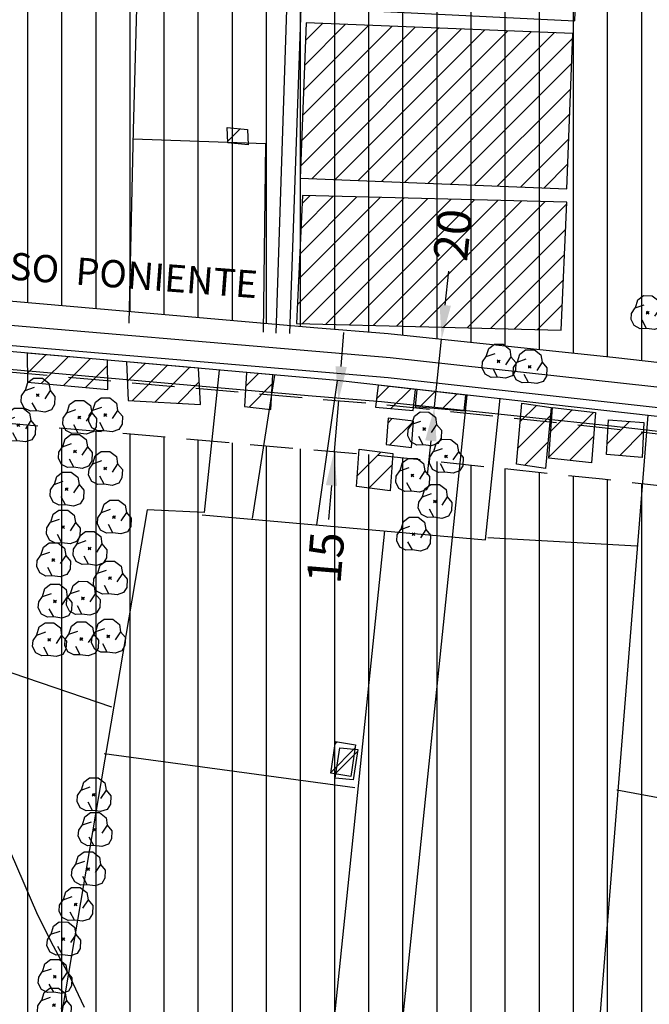
# Model space of a CAD drawing. Extents: x 332275 to 339550, y 6674350 to 6678650.
# Drawn here: x 334298 to 334482, y 6676084 to 6676373 of the extents above; entities that cross this region are included whole.
import ezdxf
from ezdxf.enums import TextEntityAlignment as Align

# ---------------------------------------------------------------- set-up
doc = ezdxf.new("R2010")
doc.units = 0
doc.header["$LTSCALE"] = 25
doc.header["$MEASUREMENT"] = 0
doc.header["$PDMODE"] = 3
doc.linetypes.add('DASHED', pattern=[0.75, 0.5, -0.25])
doc.layers.get('0').update_dxf_attribs({"linetype": 'CONTINUOUS'})
doc.layers.get('DEFPOINTS').update_dxf_attribs({"linetype": 'CONTINUOUS'})
for name, color, linetype in [('ACHURADO-DE-CONSTRUCCIONES', 7, 'CONTINUOUS'), ('ARBOLITOS', 7, 'CONTINUOUS'), ('CAMINOS', 7, 'CONTINUOUS'), ('CAMINOS-SECUNDARIOS', 7, 'CONTINUOUS'), ('CERCOS', 7, 'CONTINUOUS'), ('CONSTRUCCIONES', 6, 'CONTINUOUS'), ('CURVAS-INDICES', 8, 'CONTINUOUS'), ('DIMENS', 10, 'CONTINUOUS'), ('TEXTOS', 10, 'CONTINUOUS'), ('VIA-COLECTORA', 1, 'CONTINUOUS'), ('Z-R', 3, 'CONTINUOUS'), ('Z-V2', 3, 'CONTINUOUS')]:
    doc.layers.add(name, color=color, linetype=linetype)
doc.styles.add('FINA', font='ARIAL.TTF')
doc.styles.add('LIGTH', font='techl___.ttf')
doc.dimstyles.new('DIMENS', dxfattribs={"dimtxt": 10, "dimasz": 10, "dimexe": 0.18, "dimexo": 0.0625, "dimgap": 3.5, "dimtad": 0, "dimdec": 1, "dimzin": 12, "dimdsep": 46, "dimtxsty": 'FINA', "dimcen": 0.09, "dimse1": 1, "dimse2": 1, "dimclrd": 10, "dimclrt": 7, "dimadec": 0, "dimazin": 0, "dimtfac": 1, "dimtdec": 1, "dimtmove": 0, "dimatfit": 0, "dimfxl": 0, "dimtolj": 1, "dimtzin": 12, "dimarcsym": 0})

# ---------------------------------------------------------------- blocks, each defined once
blk = doc.blocks.new('COD009', base_point=(334745.117757, 6675405.652478))
at = {"layer": 'ARBOLITOS'}
for p, q in [((334744.690358, 6675405.240445), (334745.532437, 6675406.001743)), ((334744.717471, 6675406.051954), (334745.476689, 6675405.226768))]:
    blk.add_line(p, q, dxfattribs=at)
for points in [[(334741.480889, 6675407.084431), (334742.191932, 6675409.396974), (334743.863234, 6675410.65193), (334746.44882, 6675410.631763), (334748.368221, 6675409.133847), (334748.716269, 6675406.987797), (334747.129443, 6675404.592377)], [(334744.777119, 6675401.032653), (334742.915205, 6675400.943448), (334741.153564, 6675401.85274), (334740.235406, 6675403.685897), (334740.36558, 6675405.454573), (334741.430993, 6675407.039175), (334744.091046, 6675407.964665)], [(334748.716269, 6675406.987797), (334750.113632, 6675405.311345), (334750.008142, 6675402.918427), (334749.076357, 6675401.381288), (334747.139444, 6675400.707888), (334744.777119, 6675401.032653), (334743.47335, 6675403.440458)]]:
    blk.add_lwpolyline(points, dxfattribs=at)
blk.add_lwpolyline([(334745.242966, 6675405.443796), (334744.875687, 6675405.427102), (334744.858992, 6675405.877853), (334745.226386, 6675405.89146)], close=True, dxfattribs=at)
blk = doc.blocks.new('*X1285')
at = {"layer": 'ACHURADO-DE-CONSTRUCCIONES'}
for points in [[(334390.136533, 6676160.338762), (334390.759676, 6676160.961904)], [(334388.93275, 6676152.063864), (334395.935304, 6676159.066418)]]:
    blk.add_lwpolyline(points, dxfattribs=at)
blk = doc.blocks.new('*X1282')
at = {"layer": 'ACHURADO-DE-CONSTRUCCIONES'}
blk.add_lwpolyline([(334390.412264, 6676151.833379), (334396.722052, 6676158.143166)], dxfattribs=at)
blk = doc.blocks.new('*X950')
at = {"layer": 'ACHURADO-DE-CONSTRUCCIONES'}
blk.add_lwpolyline([(334358.643886, 6676337.0173), (334362.261355, 6676340.634769)], dxfattribs=at)
blk = doc.blocks.new('*X949')
at = {"layer": 'ACHURADO-DE-CONSTRUCCIONES'}
for points in [[(334329.184222, 6676266.612759), (334334.408569, 6676271.837105)], [(334330.601075, 6676260.958497), (334340.904565, 6676271.261986)], [(334337.281881, 6676260.568189), (334347.400561, 6676270.686867)], [(334343.962687, 6676260.17788), (334350.289087, 6676266.504279)]]:
    blk.add_lwpolyline(points, dxfattribs=at)
blk = doc.blocks.new('*X948')
at = {"layer": 'ACHURADO-DE-CONSTRUCCIONES'}
for points in [[(334299.908284, 6676269.014468), (334305.307376, 6676274.413559)], [(334303.963269, 6676265.998338), (334311.803372, 6676273.838441)], [(334310.451425, 6676265.41538), (334318.299368, 6676273.263322)], [(334316.939581, 6676264.832421), (334323.370856, 6676271.263695)]]:
    blk.add_lwpolyline(points, dxfattribs=at)
blk = doc.blocks.new('*X942')
at = {"layer": 'ACHURADO-DE-CONSTRUCCIONES'}
for points in [[(334363.856659, 6676265.101726), (334367.649109, 6676268.894176)], [(334364.903979, 6676259.077932), (334371.686805, 6676265.860757)]]:
    blk.add_lwpolyline(points, dxfattribs=at)
blk = doc.blocks.new('*X941')
at = {"layer": 'ACHURADO-DE-CONSTRUCCIONES'}
for points in [[(334405.543, 6676254.404388), (334406.866668, 6676255.728056)], [(334406.196601, 6676247.986875), (334413.110642, 6676254.900915)]]:
    blk.add_lwpolyline(points, dxfattribs=at)
blk = doc.blocks.new('*X940')
at = {"layer": 'ACHURADO-DE-CONSTRUCCIONES'}
for points in [[(334396.59898, 6676238.966588), (334403.540574, 6676245.908182)], [(334397.113968, 6676246.552691), (334397.279238, 6676246.71796)], [(334400.004629, 6676235.301123), (334406.780954, 6676242.077447)]]:
    blk.add_lwpolyline(points, dxfattribs=at)
blk = doc.blocks.new('*X939')
at = {"layer": 'ACHURADO-DE-CONSTRUCCIONES'}
for points in [[(334402.226317, 6676261.451304), (334405.916256, 6676265.141243)], [(334406.494408, 6676258.64828), (334412.271728, 6676264.4256)]]:
    blk.add_lwpolyline(points, dxfattribs=at)
blk = doc.blocks.new('*X938')
at = {"layer": 'ACHURADO-DE-CONSTRUCCIONES'}
for points in [[(334414.961427, 6676259.117672), (334419.459943, 6676263.616188)], [(334421.473045, 6676258.558175), (334425.815415, 6676262.900546)]]:
    blk.add_lwpolyline(points, dxfattribs=at)
blk = doc.blocks.new('*X932')
at = {"layer": 'ACHURADO-DE-CONSTRUCCIONES'}
for points in [[(334469.894672, 6676248.284256), (334476.479566, 6676254.86915)], [(334473.56598, 6676244.884449), (334480.47192, 6676251.790389)]]:
    blk.add_lwpolyline(points, dxfattribs=at)
blk = doc.blocks.new('*X931')
at = {"layer": 'ACHURADO-DE-CONSTRUCCIONES'}
for points in [[(334452.767368, 6676244.368986), (334465.992334, 6676257.593952)], [(334453.354609, 6676252.027342), (334459.615845, 6676258.288577)], [(334458.946498, 6676243.477002), (334465.910228, 6676250.440732)]]:
    blk.add_lwpolyline(points, dxfattribs=at)
blk = doc.blocks.new('*X930')
at = {"layer": 'ACHURADO-DE-CONSTRUCCIONES'}
for points in [[(334444.419181, 6676254.82965), (334449.162061, 6676259.57253)], [(334443.730991, 6676247.070346), (334453.207587, 6676256.546941)], [(334445.682143, 6676241.950384), (334452.519396, 6676248.787636)]]:
    blk.add_lwpolyline(points, dxfattribs=at)
blk = doc.blocks.new('*X689')
at = {"layer": 'ACHURADO-DE-CONSTRUCCIONES'}
for points in [[(334381.145834, 6676359.226386), (334393.203059, 6676371.28361)], [(334381.426793, 6676366.578459), (334386.405687, 6676371.557353)], [(334380.021999, 6676329.818095), (334420.392546, 6676370.188638)], [(334380.302958, 6676337.170168), (334413.595174, 6676370.462381)], [(334380.583917, 6676344.522241), (334406.797802, 6676370.736124)], [(334380.864875, 6676351.874313), (334400.000431, 6676371.009867)], [(334383.299444, 6676326.024425), (334427.189918, 6676369.914896)], [(334390.096816, 6676325.750682), (334433.98729, 6676369.641153)], [(334396.894188, 6676325.476939), (334440.784662, 6676369.36741)], [(334403.69156, 6676325.203196), (334447.582034, 6676369.093667)], [(334410.488932, 6676324.929454), (334454.379405, 6676368.819924)], [(334417.286303, 6676324.655711), (334459.756287, 6676367.125691)], [(334424.083675, 6676324.381968), (334459.475328, 6676359.773618)], [(334430.881047, 6676324.108225), (334459.194369, 6676352.421545)], [(334437.678419, 6676323.834482), (334458.913411, 6676345.069472)], [(334444.475791, 6676323.560739), (334458.632452, 6676337.717399)], [(334451.273163, 6676323.286996), (334458.351493, 6676330.365326)]]:
    blk.add_lwpolyline(points, dxfattribs=at)
blk = doc.blocks.new('*X688')
at = {"layer": 'ACHURADO-DE-CONSTRUCCIONES'}
for points in [[(334379.062616, 6676289.128557), (334410.266216, 6676320.332155)], [(334379.403037, 6676296.540092), (334403.371439, 6676320.508493)], [(334379.743458, 6676303.951628), (334396.476662, 6676320.68483)], [(334380.083879, 6676311.363163), (334389.581885, 6676320.861168)], [(334380.4243, 6676318.774698), (334382.687108, 6676321.037505)], [(334380.546979, 6676283.541806), (334417.160994, 6676320.155817)], [(334387.441757, 6676283.365468), (334424.055771, 6676319.97948)], [(334394.336534, 6676283.189131), (334430.950548, 6676319.803142)], [(334401.231311, 6676283.012793), (334437.845325, 6676319.626805)], [(334408.126088, 6676282.836456), (334444.740102, 6676319.450467)], [(334415.020865, 6676282.660118), (334451.634879, 6676319.274129)], [(334421.915642, 6676282.48378), (334458.091633, 6676318.659768)], [(334428.810419, 6676282.307443), (334457.751212, 6676311.248233)], [(334435.705197, 6676282.131105), (334457.410791, 6676303.836698)], [(334442.599974, 6676281.954768), (334457.07037, 6676296.425163)], [(334449.494751, 6676281.77843), (334456.729949, 6676289.013628)]]:
    blk.add_lwpolyline(points, dxfattribs=at)
blk = doc.blocks.new('*D2422')
at = {"color": 10, "linetype": 'ByBlock'}
for p, q in [((334391.89, 6676270.96), (334392.71, 6676280.93)), ((334391.08, 6676260.99), (334389.85, 6676246.04)), ((334389.04, 6676236.08), (334388.22, 6676226.11))]:
    blk.add_line(p, q, dxfattribs=at)
for points in [[(334390.23, 6676271.09), (334393.56, 6676270.82), (334391.08, 6676260.99)], [(334387.38, 6676236.21), (334390.7, 6676235.94), (334389.85, 6676246.04)]]:
    blk.add_solid(points, dxfattribs=at)
at = {"layer": 'DEFPOINTS', "color": 0, "linetype": 'ByBlock'}
for p in [(334391.15, 6676260.99), (334389.85, 6676246.04), (334389.92, 6676246.04)]:
    blk.add_point(p, dxfattribs=at)
at = {"color": 7, "linetype": 'ByBlock', "insert": (334387.31, 6676214.93), "char_height": 10, "attachment_point": 5, "rotation": 85.3189, "style": 'FINA'}
blk.add_mtext('\\A1;15', dxfattribs=at)
blk = doc.blocks.new('*D2423')
at = {"color": 10, "linetype": 'ByBlock'}
for p, q in [((334422.41, 6676288.95), (334423.46, 6676298.89)), ((334419.25, 6676259.11), (334421.35, 6676279)), ((334418.19, 6676249.17), (334417.14, 6676239.23))]:
    blk.add_line(p, q, dxfattribs=at)
for points in [[(334420.75, 6676289.12), (334424.07, 6676288.77), (334421.35, 6676279)], [(334416.54, 6676249.35), (334419.85, 6676249), (334419.25, 6676259.11)]]:
    blk.add_solid(points, dxfattribs=at)
at = {"layer": 'DEFPOINTS', "color": 0, "linetype": 'ByBlock'}
for p in [(334420.8, 6676279.06), (334421.35, 6676279), (334418.69, 6676259.17)]:
    blk.add_point(p, dxfattribs=at)
at = {"color": 7, "linetype": 'ByBlock', "insert": (334424.59, 6676309.56), "char_height": 10, "attachment_point": 5, "rotation": 83.9533, "style": 'FINA'}
blk.add_mtext('\\A1;20', dxfattribs=at)

msp = doc.modelspace()

# ---------------------------------------------------------------- hatches: boundary and pattern name
at = {"layer": 'Z-R'}
h = msp.add_hatch(dxfattribs=at)
h.set_pattern_fill('NET', color=256, scale=145, style=0)
edge = h.paths.add_edge_path()
edge.add_line((334142.12, 6675688.21), (334147.91, 6675713.7))
edge.add_line((334147.91, 6675713.7), (334189.68, 6675900.17))
edge.add_line((334189.68, 6675900.17), (334201.73, 6675952.06))
edge.add_line((334201.73, 6675952.06), (334213.43, 6675949.41))
edge.add_line((334213.43, 6675949.41), (334223.34, 6675992.06))
edge.add_line((334223.34, 6675992.06), (334280, 6675948.6))
edge.add_line((334280, 6675948.6), (334283.93, 6675945.84))
edge.add_arc((334331.57, 6676038.73), 104.39, 242.8499, 263.857)
edge.add_line((334320.4, 6675934.94), (334349.99, 6675931.66))
edge.add_line((334349.99, 6675931.66), (334358.78, 6675930.7))
edge.add_arc((355224.23, 6867772.12), 192972.79, 263.7926794, 263.9947287)
edge.add_arc((335053.9, 6676033.92), 176.58, 263.9947, 282.3242)
edge.add_arc((327848.55, 6709013.72), 33934.31, 282.324194, 283.201661)
edge.add_arc((335491.87, 6676427.36), 463.56, 283.291, 311.2623)
edge.add_line((335797.59, 6676078.91), (335811.88, 6676091.99))
edge.add_arc((335760.13, 6676148.55), 76.67, 312.4597, 338.1563)
edge.add_arc((335868.02, 6676806.62), 687.58, 266.93801, 271.18629)
edge.add_arc((335879.69, 6676242.71), 123.55, 271.1863, 296.8704)
edge.add_line((335935.53, 6676132.5), (335995.38, 6676162.82))
edge.add_line((335995.38, 6676162.82), (336003.57, 6676134.62))
edge.add_line((336003.57, 6676134.62), (336015.69, 6676092.46))
edge.add_line((336015.69, 6676092.46), (336021.82, 6676064.71))
edge.add_line((336021.82, 6676064.71), (336027.18, 6676037.57))
edge.add_line((336027.18, 6676037.57), (336029.63, 6676013.42))
edge.add_line((336029.63, 6676013.42), (336030.29, 6675994.39))
edge.add_line((336030.29, 6675994.39), (336028.64, 6675979.74))
edge.add_line((336028.64, 6675979.74), (336026.66, 6675968.52))
edge.add_line((336026.66, 6675968.52), (336021.09, 6675949.78))
edge.add_line((336021.09, 6675949.78), (336016.27, 6675936.01))
edge.add_line((336016.27, 6675936.01), (336011.82, 6675926.18))
edge.add_line((336011.82, 6675926.18), (336007.41, 6675919.28))
edge.add_line((336007.41, 6675919.28), (335994.01, 6675906.03))
edge.add_line((335994.01, 6675906.03), (335980.83, 6675892.49))
edge.add_line((335980.83, 6675892.49), (335973.39, 6675885.39))
edge.add_line((335973.39, 6675885.39), (335958.91, 6675875.39))
edge.add_line((335958.91, 6675875.39), (335876.62, 6675819.01))
edge.add_line((335876.62, 6675819.01), (335805.79, 6675769.66))
edge.add_line((335805.79, 6675769.66), (335788.91, 6675757.46))
edge.add_line((335788.91, 6675757.46), (335767.19, 6675744.65))
edge.add_line((335767.19, 6675744.65), (335747.62, 6675733.79))
edge.add_line((335747.62, 6675733.79), (335722.67, 6675720.79))
edge.add_line((335722.67, 6675720.79), (335705.58, 6675712.98))
edge.add_line((335705.58, 6675712.98), (335686.81, 6675705.27))
edge.add_line((335686.81, 6675705.27), (335654.8, 6675694.01))
edge.add_line((335654.8, 6675694.01), (335606.61, 6675677.83))
edge.add_line((335606.61, 6675677.83), (335536.12, 6675654.24))
edge.add_line((335536.12, 6675654.24), (335462.41, 6675628.99))
edge.add_line((335462.41, 6675628.99), (335356.68, 6675593.65))
edge.add_line((335356.68, 6675593.65), (335249.74, 6675558.88))
edge.add_line((335249.74, 6675558.88), (335158.19, 6675527.16))
edge.add_line((335158.19, 6675527.16), (335084.21, 6675501.95))
edge.add_line((335084.21, 6675501.95), (335013.54, 6675478.43))
edge.add_line((335013.54, 6675478.43), (334960.16, 6675461.51))
edge.add_line((334960.16, 6675461.51), (334920.78, 6675448.97))
edge.add_line((334920.78, 6675448.97), (334891.06, 6675441.46))
edge.add_line((334891.06, 6675441.46), (334868.58, 6675437.19))
edge.add_line((334868.58, 6675437.19), (334851.53, 6675434.75))
edge.add_line((334851.53, 6675434.75), (334810.18, 6675432.58))
edge.add_line((334810.18, 6675432.58), (334748.4, 6675429.63))
edge.add_line((334748.4, 6675429.63), (334725.94, 6675428.95))
edge.add_line((334725.94, 6675428.95), (334726.05, 6675438.81))
edge.add_line((334726.05, 6675438.81), (334711.26, 6675444.9))
edge.add_line((334711.26, 6675444.9), (334701.72, 6675447.91))
edge.add_line((334701.72, 6675447.91), (334691.97, 6675450.38))
edge.add_line((334691.97, 6675450.38), (334664.55, 6675456.62))
edge.add_line((334664.55, 6675456.62), (334634.45, 6675458.36))
edge.add_line((334634.45, 6675458.36), (334596.62, 6675452.15))
edge.add_line((334596.62, 6675452.15), (334574.38, 6675451.12))
edge.add_line((334574.38, 6675451.12), (334551.1, 6675450.6))
edge.add_line((334551.1, 6675450.6), (334536.07, 6675448.55))
edge.add_line((334536.07, 6675448.55), (334526.08, 6675447.14))
edge.add_line((334526.08, 6675447.14), (334505.98, 6675446.28))
edge.add_line((334505.98, 6675446.28), (334486.01, 6675443.81))
edge.add_line((334486.01, 6675443.81), (334466.99, 6675437.51))
edge.add_line((334466.99, 6675437.51), (334452.34, 6675430.1))
edge.add_line((334452.34, 6675430.1), (334446.45, 6675427.61))
edge.add_line((334446.45, 6675427.61), (334435.82, 6675430.22))
edge.add_line((334435.82, 6675430.22), (334421.72, 6675434.35))
edge.add_line((334421.72, 6675434.35), (334355.63, 6675460.83))
edge.add_line((334355.63, 6675460.83), (334335.12, 6675470.33))
edge.add_line((334335.12, 6675470.33), (334324.84, 6675496.03))
edge.add_line((334324.84, 6675496.03), (334319.06, 6675504.3))
edge.add_line((334319.06, 6675504.3), (334314.38, 6675513.19))
edge.add_line((334314.38, 6675513.19), (334308.07, 6675521.03))
edge.add_line((334308.07, 6675521.03), (334299.59, 6675526.58))
edge.add_line((334299.59, 6675526.58), (334290.52, 6675531.17))
edge.add_line((334290.52, 6675531.17), (334281.16, 6675534.77))
edge.add_line((334281.16, 6675534.77), (334271.64, 6675538.08))
edge.add_line((334271.64, 6675538.08), (334261.82, 6675540.41))
edge.add_line((334261.82, 6675540.41), (334252.8, 6675544.73))
edge.add_line((334252.8, 6675544.73), (334249.83, 6675554.34))
edge.add_line((334249.83, 6675554.34), (334248.57, 6675564.31))
edge.add_line((334248.57, 6675564.31), (334247.46, 6675574.27))
edge.add_line((334247.46, 6675574.27), (334242.42, 6675593.57))
edge.add_line((334242.42, 6675593.57), (334236.67, 6675601.79))
edge.add_line((334236.67, 6675601.79), (334227.46, 6675611))
edge.add_line((334227.46, 6675611), (334208.26, 6675620.02))
edge.add_line((334208.26, 6675620.02), (334197.79, 6675623.51))
edge.add_line((334197.79, 6675623.51), (334183.99, 6675630.12))
edge.add_line((334183.99, 6675630.12), (334170.97, 6675640.98))
edge.add_line((334170.97, 6675640.98), (334162.33, 6675651.97))
edge.add_line((334162.33, 6675651.97), (334149.08, 6675671.36))
edge.add_line((334149.08, 6675671.36), (334142.12, 6675688.21))
at = {"layer": 'Z-V2'}
h = msp.add_hatch(dxfattribs=at)
h.set_pattern_fill('LINE', color=256, scale=80, angle=90, style=0)
edge = h.paths.add_edge_path()
edge.add_line((334544.69, 6676265.36), (334545.67, 6676286.41))
edge.add_line((334545.67, 6676286.41), (334550.97, 6676382.27))
edge.add_line((334550.97, 6676382.27), (334561.52, 6676514.03))
edge.add_line((334561.52, 6676514.03), (334572.05, 6676650.77))
edge.add_line((334572.05, 6676650.77), (334572.05, 6676758.65))
edge.add_arc((334591.22, 6676653.48), 106.91, 100.3292, 102.946)
edge.add_arc((334697.77, 6676189.95), 582.53, 102.94603, 107.25627)
edge.add_arc((334530.26, 6676729.23), 17.82, 107.2563, 153.069)
edge.add_arc((334381.53, 6676804.79), 149, 324.1548, 333.069, ccw=False)
edge.add_arc((334470.62, 6676740.43), 39.09, 266.92, 324.1548, ccw=False)
edge.add_line((334468.52, 6676701.39), (334288.39, 6676711.18))
edge.add_line((334288.39, 6676711.18), (334255.39, 6676293.69))
edge.add_line((334255.39, 6676293.69), (334383.89, 6676282.45))
edge.add_line((334383.89, 6676282.45), (334405.63, 6676280.67))
edge.add_line((334405.63, 6676280.67), (334472.47, 6676273.59))
edge.add_line((334472.47, 6676273.59), (334544.69, 6676265.36))
h = msp.add_hatch(dxfattribs=at)
h.set_pattern_fill('LINE', color=256, scale=80, angle=90, style=0)
h.paths.add_polyline_path([(334402.29, 6676245.02), (334380.87, 6676246.78), (334271.84, 6676256.31), (334253.61, 6676195.37), (334269.24, 6676190.05), (334266.23, 6676179.97), (334236.28, 6676030.34), (334249.04, 6676026.44), (334316.55, 6676040.59), (334359.39, 6676041.17), (334378.52, 6676043.99), (334387.06, 6676048.3), (334407.71, 6676058.73), (334467.25, 6676074.26), (334478.7, 6676078.5), (334484.08, 6676079.34), (334481.67, 6676012.7), (334616.64, 6676004.95), (334670.91, 6675999.14), (334673.06, 6676048.26), (334685.15, 6676220.55), (334685.13, 6676221.01), (334605.16, 6676226.09), (334543.02, 6676229.52), (334468.56, 6676238)])

# ---------------------------------------------------------------- linework, layer by layer
at = {"layer": 'CAMINOS'}
for points in [[(334002.92, 6676314.88, 596.29), (334148.56, 6676295.02, 596.28), (334238.8, 6676288.16, 598.29), (334268.42, 6676285.37, 598.08), (334406.25, 6676273.64, 601.31), (334542.19, 6676258.7, 603.33), (334547.18, 6676258.61, 603.33), (334549.22, 6676260.95, 603.33), (334555.12, 6676363.41, 604.05), (334560.69, 6676451.87, 605.48), (334564.81, 6676540.37, 605.3), (334574.17, 6676698.66, 606.8), (334575.79, 6676758.03, 607.46)], [(334541.19, 6676252.64, 603.19), (334405.68, 6676267.7, 601.31), (334267.89, 6676279.42, 598.08), (334253.81, 6676280.63, 598.29), (334253.56, 6676280.63, 598.5), (334251.24, 6676279.06, 598.5), (334250.42, 6676277.73, 598.5), (334250, 6676276.24, 598.5), (334249.5, 6676274.08, 598.5), (334248.68, 6676270.6, 598.5), (334244.65, 6676254.58, 598.5), (334225.83, 6676191.43, 598.57), (334201.16, 6676069.81, 598.26), (334183.09, 6675983.32, 597.04), (334158.82, 6675880.1, 599.43), (334127.57, 6675737.15, 598.04), (334108.57, 6675651.07, 597.15)]]:
    msp.add_polyline3d(points, dxfattribs=at)
at = {"layer": 'CAMINOS-SECUNDARIOS'}
for points in [[(334372.82, 6676280.79, 602.1), (334381.96, 6676556.54, 603.39), (334422.09, 6676555.9, 603.49), (334428.94, 6676556.01, 603.79), (334465, 6676553.94, 604.22), (334468.21, 6676549.47, 604.19), (334464.44, 6676429.74, 603.92)], [(334376.87, 6676280.65, 602.1), (334386.23, 6676550.21, 603.39), (334422.1, 6676549.73, 602.93), (334419.25, 6676432.45, 603)]]:
    msp.add_polyline3d(points, dxfattribs=at)
at = {"layer": 'CERCOS'}
for points in [[(334329.74, 6676283.68, 601.61), (334330.99, 6676340.23, 602.1), (334337.19, 6676565.82, 602.53)], [(334330.93, 6676337.69, 602.47), (334369.73, 6676336.38, 602.7), (334369.03, 6676281.06, 602.67)], [(334356.14, 6676269.91, 602.46), (334351.68, 6676228.18, 602.46), (334335, 6676228.94, 601.8), (334309.25, 6676076.97, 599.82), (334390.06, 6676070.91, 602.42), (334387.06, 6676048.3, 601.52)], [(334365.87, 6676226.4, 602.94), (334372.46, 6676268.47, 602.67)], [(334390.75, 6676266.85, 602.94), (334384.64, 6676224.53, 602.94)], [(334351.09, 6676227.47, 601.17), (334434.26, 6676220.19, 602.84), (334438.48, 6676261.67, 602.94)], [(334428.72, 6676262.57, 602.67), (334407.71, 6676058.73, 601.52)], [(334481.8, 6676256.72, 604.02), (334467.25, 6676074.26, 602.18)], [(334404.58, 6676222.79, 601.9), (334388.9, 6676070.47, 601.94)], [(334434.88, 6676220.84, 603.43), (334478.63, 6676218.42, 603.05)], [(334232.46, 6676202.58, 599.2), (334324.58, 6676171.2, 600.31)], [(334322.4, 6676157.57, 601.04), (334395.94, 6676147.53, 601.14)], [(334540.27, 6676134.24, 604.33), (334472.74, 6676146.78, 602.81)]]:
    msp.add_polyline3d(points, dxfattribs=at)
msp.add_polyline3d([(334538.66, 6676084.48, 603.88), (334542.69, 6676185.4, 603.78), (334546.19, 6676249.35, 605.13), (334390.75, 6676266.85, 602.94), (334276.81, 6676276.94, 599.96), (334268.82, 6676273.55, 599.96), (334255.21, 6676267.59, 599.96), (334247.71, 6676258.16, 599.96), (334241.32, 6676233.37, 599.68), (334228.29, 6676189.34, 598.99), (334199.01, 6676042.15, 597.74), (334222.95, 6676034.42, 598.36), (334249.04, 6676026.44, 598.47), (334279.6, 6676033.72, 599.3), (334316.55, 6676040.59, 599.51), (334359.39, 6676041.17, 600.03), (334378.52, 6676043.99, 600.03), (334410.98, 6676059.35, 600.27), (334478.7, 6676078.5, 601.87), (334511.66, 6676083.83, 602.53)], close=True, dxfattribs=at)
at = {"layer": 'CONSTRUCCIONES'}
for points in [[(334460.38, 6676372.32, 603.33), (334462, 6676413.55, 603.99), (334382.93, 6676416.73, 604.58), (334382.42, 6676376.12, 603.99)], [(334458.07, 6676323.01, 603.15), (334459.81, 6676368.6, 603.15), (334381.62, 6676371.75, 603.15), (334379.88, 6676326.16, 603.15)], [(334358.67, 6676336.53, 601.97), (334358.43, 6676341.03, 601.69), (334364.38, 6676340.42, 601.69), (334364.62, 6676335.92, 601.69)], [(334378.81, 6676283.59, 603.15), (334456.39, 6676281.6, 603.15), (334458.11, 6676319.11, 603.15), (334380.53, 6676321.09, 603.15)], [(334299.86, 6676274.9, 601.76), (334299.93, 6676266.36, 601.76), (334323.43, 6676264.25, 602.98), (334323.36, 6676272.82, 601.76)], [(334328.93, 6676272.32, 602.98), (334329.43, 6676261.03, 602.98), (334350.64, 6676259.79, 602.98), (334350.08, 6676270.45, 602.98)], [(334364.09, 6676269.21, 603.29), (334363.52, 6676259.23, 603.36), (334371.26, 6676258.36, 603.36), (334371.84, 6676268.52, 603.36), (334364.09, 6676269.21, 603.29)], [(334413.72, 6676264.26, 603.81), (334402.71, 6676265.5, 603.81), (334401.94, 6676259.06, 603.85), (334412.98, 6676258.06, 603.81)], [(334428.47, 6676262.6, 603.74), (334414.11, 6676264.22, 603.81), (334413.58, 6676259.24, 603.85), (334427.98, 6676258, 603.81)], [(334443.31, 6676242.31, 604.82), (334444.9, 6676260.21, 604.82), (334453.42, 6676258.93, 604.82), (334451.83, 6676241.03, 604.82)], [(334453.88, 6676258.91, 604.3), (334466.45, 6676257.54, 604.3), (334465.32, 6676242.78, 604.3), (334452.75, 6676244.15, 604.3)], [(334405.04, 6676248.13, 603.88), (334412.49, 6676247.21, 603.88), (334413.12, 6676254.95, 604.19), (334405.66, 6676255.88, 603.88)], [(334470.24, 6676255.37, 605.03), (334480.61, 6676254.54, 605.03), (334480.11, 6676244.35, 605.03), (334469.74, 6676245.19, 605.03)], [(334397.13, 6676246.74, 603.78), (334407.01, 6676245.46, 603.64), (334406.27, 6676234.49, 603.64), (334396.38, 6676235.77, 603.64)], [(334394.73, 6676150.79, 601.54), (334388.89, 6676151.77, 601.54), (334390.24, 6676161.05, 601.54), (334396.08, 6676160.06, 601.54)], [(334395.45, 6676149.8, 604.32), (334390.18, 6676150.31, 604.32), (334391.54, 6676159.23, 604.32), (334396.81, 6676158.72, 604.32)]]:
    msp.add_polyline3d(points, close=True, dxfattribs=at)
at = {"layer": 'CURVAS-INDICES'}
msp.add_polyline3d([(334316.66, 6676083.12, 600.03), (334312.32, 6676092.14, 600.03), (334307.57, 6676101.05, 600.03), (334302.99, 6676110.11, 600.03), (334298.97, 6676119.42, 600.03), (334294.95, 6676128.73, 600.03)], dxfattribs=at)
at = {"layer": 'VIA-COLECTORA', "flags": 128}
for points in [[(334255.39, 6676293.69), (334383.89, 6676282.45), (334405.63, 6676280.67), (334472.47, 6676273.59), (334544.69, 6676265.36)], [(334274.64, 6676271.93), (334382.2, 6676262.52), (334403.76, 6676260.76), (334470.29, 6676253.71), (334544.76, 6676245.22)]]:
    msp.add_lwpolyline(points, dxfattribs=at)
at = {"layer": 'VIA-COLECTORA', "linetype": 'DASHED', "flags": 128}
for points in [[(334274.57, 6676271.13), (334382.13, 6676261.72), (334403.69, 6676259.96), (334470.2, 6676252.91), (334544.72, 6676244.42)], [(334271.84, 6676256.31), (334380.87, 6676246.78), (334402.29, 6676245.02), (334468.56, 6676238), (334543.02, 6676229.52)]]:
    msp.add_lwpolyline(points, dxfattribs=at)

# ---------------------------------------------------------------- block references
at = {"layer": 'ACHURADO-DE-CONSTRUCCIONES'}
for name in ['*X689', '*X950', '*X688', '*X948', '*X949', '*X942', '*X939', '*X938', '*X930', '*X931', '*X941', '*X932', '*X940', '*X1285', '*X1282']:
    msp.add_blockref(name, (0, 0), dxfattribs=at)
at = {"layer": 'ARBOLITOS'}
for p in [(334481.79, 6676286.75, 604.3), (334438.08, 6676272.51, 602.77), (334447.21, 6676270.89, 602.77), (334302.95, 6676262.57, 599.2), (334322.75, 6676256.78, 599.2), (334297.27, 6676253.79, 599.2), (334315.14, 6676256.05, 599.2), (334416.28, 6676252.66, 604.19), (334313.88, 6676246.06, 599.2), (334422.67, 6676244.63, 604.19), (334322.73, 6676241.08, 599.2), (334412.81, 6676239.05, 604.19), (334311.43, 6676235.02, 599.2), (334419.39, 6676231.41, 604.19), (334325.3, 6676226.83, 599.2), (334310.37, 6676223.91, 599.2), (334413.1, 6676221.83, 604.19), (334318.15, 6676217.62, 599.2), (334307.51, 6676214.27, 599.2), (334324.14, 6676208.96, 599.2), (334307.96, 6676202.17, 599.2), (334316.19, 6676203.02, 599.2), (334306.31, 6676190.87, 599.2), (334315.72, 6676191.12, 599.2), (334323.61, 6676191.9, 599.2), (334319.34, 6676145.43, 601.41), (334319.69, 6676135.22, 601.41), (334317.74, 6676123.68, 601.41), (334314.07, 6676113.28, 601.38), (334310.49, 6676103.14, 601.24), (334307.95, 6676092.14, 600.95), (334307.71, 6676083.77, 600.65)]:
    msp.add_blockref('COD009', p, dxfattribs=at)

# ---------------------------------------------------------------- texts
at = {"layer": 'TEXTOS', "style": 'LIGTH'}
msp.add_text('ACCESO  PONIENTE', height=8, rotation=355.682, dxfattribs=at).set_placement((334317.47, 6676297.71), align=Align.MIDDLE)

# ---------------------------------------------------------------- dimensions: what is measured, and where the dimension line sits
at = {"layer": 'DIMENS'}
for p1, p2, distance, picture, middle in [((334418.69, 6676259.17), (334420.8, 6676279.06), -0.56, '*D2423', (334424.59, 6676309.56)), ((334391.15, 6676260.99), (334389.92, 6676246.04), -0.07, '*D2422', (334387.31, 6676214.93))]:
    dim = msp.add_aligned_dim(p1=p1, p2=p2, distance=distance, dimstyle='DIMENS', dxfattribs=at)
    dim.commit()
    dim.dimension.update_dxf_attribs({"geometry": picture, "text_midpoint": middle})

doc.saveas('drawing.dxf')
